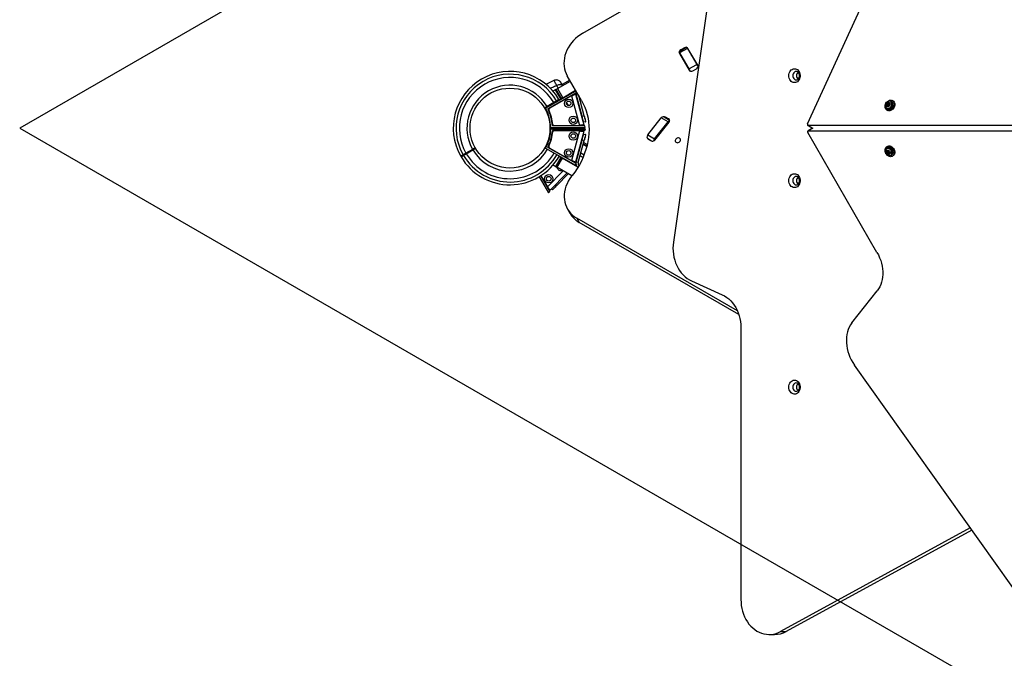
# Model space of a CAD drawing. Units: millimetres. Extents: x 2858 to 18455, y 12909 to 23998.
# Drawn here: x 4496 to 5902, y 18165 to 19077 of the extents above; entities that cross this region are included whole.
import ezdxf

# ---------------------------------------------------------------- set-up
doc = ezdxf.new("R2010")
doc.units = ezdxf.units.MM
doc.header["$LTSCALE"] = 100
doc.layers.add('OTWORY_MONTAŻOWE', color=1, linetype='Continuous')
doc.layers.add('WYLEWKI_BETONOWE', color=52, linetype='Continuous')

msp = doc.modelspace()

# ---------------------------------------------------------------- linework, layer by layer
at = {"color": 7, "linetype": 'Continuous', "lineweight": 25}
for p, q in [((5620.9, 18928.2), (6101.6, 19976.8)), ((5525.6, 19433.4), (5429.4, 18759.3)), ((5300.3, 19057.8), (5487.4, 19165.8)), ((5448.6, 19037.7), (5437.4, 19031.2)), ((5449.5, 19036.1), (5438.2, 19029.6)), ((5445.1, 19036.8), (5439.9, 19033.8)), ((5449.5, 19036.1), (5462.8, 19013.1)), ((5464.1, 19011.9), (5450.2, 19035.9)), ((5438.1, 19028.9), (5452, 19004.9)), ((5438.2, 19029.6), (5451.6, 19006.6)), ((5444.2, 19018.4), (5444.6, 19018.6)), ((5451.6, 19006.6), (5462.8, 19013.1)), ((5457.1, 19004), (5462.3, 19007)), ((5298.1, 18961.7), (5277.8, 18996.8)), ((5258.9, 18990.1), (5247.3, 18984.6)), ((5269.7, 18964.6), (5262.2, 18977.5)), ((5263, 18982.9), (5262.7, 18983.4)), ((5263.9, 18978.5), (5282.3, 18989.1)), ((5263.9, 18978.5), (5271.4, 18965.6)), ((5281.3, 18990.7), (5270.5, 18984.5)), ((5222.1, 18973), (5222, 18973)), ((5227.2, 18970), (5227.3, 18970)), ((5246.9, 18950.4), (5289.7, 18974.9)), ((5290.4, 18972.4), (5250.2, 18949.5)), ((5284.1, 18968.3), (5252.2, 18950.1)), ((5268.7, 18964), (5261.2, 18977)), ((5271.4, 18965.6), (5289.8, 18976.1)), ((5284.1, 18968.3), (5295.5, 18926)), ((5286.9, 18969.9), (5286.8, 18970.3)), ((5289.6, 18970.6), (5289.7, 18970.6)), ((5289.7, 18974.9), (5290.4, 18972.4)), ((5289.7, 18970.6), (5301.5, 18926.8)), ((5299, 18939.1), (5290.5, 18970.6)), ((5301.9, 18939.8), (5294.2, 18968.5)), ((5245.9, 18950.8), (5245.6, 18951.2)), ((5258.5, 18958.6), (5249.1, 18953.2)), ((5249.3, 18952.8), (5249.6, 18952.3)), ((5249.6, 18952.3), (5259, 18957.8)), ((5249.6, 18952.3), (5249.7, 18952.1)), ((5260.2, 18959.1), (5250.2, 18953.3)), ((5266.5, 18962.1), (5266.2, 18962.6)), ((5266.7, 18961.8), (5266.5, 18962.1)), ((5293, 18958.5), (5293.6, 18958.9)), ((5296.3, 18960.5), (5298.2, 18961.5)), ((5734.7, 18954.9), (5734.2, 18955.3)), ((5735, 18956.2), (5734.4, 18956.5)), ((5734.5, 18949.8), (5734.4, 18949.9)), ((5734.5, 18949.8), (5734.7, 18949.7)), ((5734.8, 18957.1), (5735.4, 18956.8)), ((5735.6, 18954.4), (5735, 18954.7)), ((5735.5, 18955.5), (5736.1, 18955.2)), ((5736.4, 18957.5), (5735.8, 18957.8)), ((5736.7, 18956.1), (5736.1, 18956.5)), ((5736.4, 18957.6), (5736.4, 18957.5)), ((5736.7, 18957.2), (5737.2, 18956.9)), ((5736.9, 18954.8), (5736.8, 18954.8)), ((5740.7, 18960.1), (5740.5, 18960.2)), ((5742.8, 18961), (5741.9, 18961.5)), ((5299, 18939.1), (5301.9, 18939.8)), ((5392.9, 18912.3), (5412.1, 18936.8)), ((5421.8, 18931.1), (5412.1, 18936.8)), ((5424, 18933.2), (5416, 18937.8)), ((5422.6, 18935.3), (5418.1, 18937.9)), ((5734.1, 18947.9), (5734.9, 18947.4)), ((5254.2, 18922.9), (5303.6, 18923.1)), ((5254.2, 18921.2), (5303.6, 18921)), ((5302.9, 18925.6), (5256.7, 18925.4)), ((5257.5, 18922.9), (5257.5, 18921.2)), ((5258.7, 18925.8), (5295.5, 18926)), ((5277.1, 18921.1), (5277.1, 18923)), ((5298.6, 18926), (5301.5, 18926.8)), ((5298.7, 18925.6), (5298.6, 18926)), ((5304.2, 18931.1), (5301.3, 18930.4)), ((5303.6, 18923.1), (5302.9, 18925.6)), ((5402.6, 18906.7), (5421.8, 18931.1)), ((5403.1, 18905.1), (5423.2, 18930.6)), ((5621.3, 18925.9), (5628.2, 18922)), ((5628.2, 18922), (5621.6, 18918.2)), ((6071.5, 18925.8), (5621.9, 18925.8)), ((5302.9, 18918.5), (5256.7, 18918.7)), ((5295.5, 18918.1), (5258.7, 18918.3)), ((5295.5, 18918.1), (5284.1, 18875.8)), ((5288.8, 18908.6), (5288.9, 18908.9)), ((5288.9, 18908.9), (5289, 18908.8)), ((5301.5, 18917.3), (5289.7, 18873.5)), ((5301.2, 18917.4), (5298.4, 18918.1)), ((5298.6, 18918.1), (5298.7, 18918.5)), ((5301.3, 18917.4), (5301.5, 18917.3)), ((5301.3, 18913.7), (5304.2, 18913)), ((5303.6, 18921), (5302.9, 18918.5)), ((5392.9, 18912.3), (5402.6, 18906.7)), ((5720, 18744.6), (5621.3, 18915.7)), ((5622.2, 18918.3), (6071.1, 18918.3)), ((5246.4, 18893.9), (5246.9, 18893.7)), ((5246.9, 18893.7), (5289.7, 18869.2)), ((5290.4, 18871.7), (5250.2, 18894.6)), ((5252.2, 18894), (5284.1, 18875.8)), ((5290.5, 18873.5), (5299, 18905)), ((5293.4, 18872.8), (5301.9, 18904.3)), ((5297, 18900.7), (5297.7, 18900.3)), ((5298, 18901.3), (5297.3, 18901.7)), ((5298.5, 18903.3), (5297.8, 18903.7)), ((5301.9, 18904.3), (5299, 18905)), ((5300.4, 18898.8), (5305.8, 18895.7)), ((5306, 18896.7), (5300.7, 18899.8)), ((5306.5, 18898.7), (5301.2, 18901.8)), ((5393.2, 18906.4), (5397.7, 18903.8)), ((5734.9, 18896), (5734.1, 18895.5)), ((5734.7, 18893.8), (5734.5, 18893.6)), ((5125.7, 18882), (5126.2, 18881.1)), ((5142.6, 18891.8), (5133.2, 18886.3)), ((5133.7, 18885.5), (5143.1, 18890.9)), ((5143.1, 18890.9), (5142.6, 18891.8)), ((5268.7, 18880.1), (5261.2, 18867.1)), ((5262.2, 18866.6), (5269.7, 18879.6)), ((5270.6, 18879.1), (5263.1, 18866.1)), ((5293, 18866.1), (5270.6, 18879.1)), ((5293.8, 18888.7), (5294.5, 18888.3)), ((5297.2, 18886.8), (5301.9, 18884)), ((5734.7, 18888.4), (5734.1, 18888)), ((5735, 18887.1), (5734.4, 18886.8)), ((5734.9, 18888.6), (5735.4, 18889)), ((5735.6, 18886.6), (5735, 18886.2)), ((5736.1, 18888.3), (5735.5, 18887.9)), ((5736.1, 18887), (5736.7, 18887.3)), ((5736.7, 18888.7), (5736.9, 18888.8)), ((5737.4, 18886.7), (5736.8, 18886.3)), ((5740.5, 18883.2), (5740.7, 18883.4)), ((5741.9, 18881.9), (5742.8, 18882.4)), ((5284.3, 18853.8), (5263.1, 18866.1)), ((5286.8, 18874.3), (5289.7, 18873.5)), ((5286.8, 18873.8), (5286.9, 18874.2)), ((5289.7, 18869.2), (5290.4, 18871.7)), ((5293.4, 18872.8), (5290.5, 18873.5)), ((5237.8, 18852.6), (5251.2, 18829.8)), ((5253.1, 18831.6), (5239.9, 18853.9)), ((5240.2, 18854.1), (5249.6, 18838.3)), ((5277.4, 18857.8), (5253.4, 18833.5)), ((5263, 18840.3), (5279.2, 18856.8)), ((5284.8, 18854.4), (5283.9, 18853.3)), ((5261.5, 18841.7), (5263, 18840.3)), ((5250.9, 18835.2), (5251.3, 18835.5)), ((5251.2, 18835.6), (5253.4, 18833.5)), ((5251.2, 18829.8), (5253.1, 18831.6)), ((5256.6, 18833.9), (5255.2, 18835.4)), ((5278.1, 18806.7), (5281.7, 18800.4)), ((5520.7, 18661.1), (5291.4, 18793.5)), ((5291.4, 18793.5), (5295, 18787.3)), ((5522.8, 18655.8), (5295, 18787.3)), ((5455.4, 18703.7), (5499.1, 18684)), ((5684.3, 18643.7), (5720.5, 18689.7)), ((5525.7, 18637), (5525.7, 18248.7)), ((6355.8, 17643), (5688, 18583.6)), ((5853.2, 18350.9), (5582.5, 18203)), ((5855.3, 18347.9), (5590.2, 18203)), ((5566.2, 18198.7), (5573.8, 18198.7)), ((5582.5, 18203), (5590.2, 18203))]:
    msp.add_line(p, q, dxfattribs=at)
at = {"color": 8, "linetype": 'Continuous', "lineweight": 25}
for p, q in [((5439.9, 19033.8), (5440.4, 19032.9)), ((5445.6, 19035.9), (5445.1, 19036.8)), ((5282.4, 18967.3), (5282.3, 18967.8)), ((5292.6, 18971.1), (5290.5, 18970.6)), ((5250, 18953.7), (5250.2, 18953.3)), ((5259, 18957.8), (5258.7, 18958.2)), ((5259.2, 18957.5), (5259, 18957.8)), ((5260.2, 18959.1), (5259.9, 18959.5)), ((5262.8, 18960.5), (5263, 18960.1)), ((5263, 18960.1), (5263.2, 18959.8)), ((5263.8, 18961.7), (5264.1, 18961.3)), ((5735.7, 18953.8), (5735.2, 18954.1)), ((5736.9, 18954.8), (5736.9, 18954.8)), ((5737.7, 18957.1), (5737.3, 18957.3)), ((5418.1, 18937.9), (5419.2, 18936)), ((5423.7, 18933.4), (5422.6, 18935.3)), ((5268.4, 18921.2), (5268.4, 18922.9)), ((5273.1, 18923), (5273.1, 18921.2)), ((5293.6, 18925.6), (5293.5, 18926)), ((5621.9, 18925.8), (5628.4, 18922)), ((5628.6, 18922.1), (5622.2, 18918.3)), ((5293.5, 18918.1), (5293.6, 18918.5)), ((5398.3, 18903.5), (5392.7, 18906.8)), ((5129.7, 18883.1), (5129.2, 18884)), ((5133.2, 18886.3), (5133.7, 18885.5)), ((5292.7, 18884.7), (5293.4, 18884.3)), ((5296.1, 18882.8), (5300.4, 18880.3)), ((5735.6, 18889.6), (5735.1, 18889.3)), ((5736.5, 18885.9), (5736, 18885.6)), ((5736.9, 18888.8), (5736.8, 18888.8)), ((5737.7, 18886.5), (5737.3, 18886.3)), ((5282.3, 18876.4), (5282.4, 18876.8)), ((5286.9, 18874.3), (5290.3, 18872.3)), ((5293.5, 18870.4), (5295, 18869.6)), ((5272, 18860.9), (5249.6, 18838.3)), ((5248.3, 18839.7), (5248.6, 18840))]:
    msp.add_line(p, q, dxfattribs=at)
at = {"color": 7, "linetype": 'Continuous', "lineweight": 25, "flags": 128}
for points in [[(5300.3, 19057.8), (5296.6, 19055.5), (5293.1, 19052.9), (5289.8, 19050.1), (5286.8, 19047.1), (5284, 19043.9), (5281.5, 19040.5), (5279.3, 19037), (5277.4, 19033.3), (5275.8, 19029.6), (5274.6, 19025.8), (5273.7, 19022), (5273.2, 19018.1), (5273.1, 19014.4), (5273.3, 19010.6), (5273.9, 19007), (5274.9, 19003.4), (5276.2, 19000), (5277.8, 18996.8)], [(5448.6, 19037.7), (5448.6, 19037.7), (5448.7, 19037.6), (5448.8, 19037.4), (5449, 19037.1), (5449.2, 19036.7), (5449.5, 19036.1)], [(5438.2, 19029.6), (5437.9, 19030.2), (5437.7, 19030.6), (5437.5, 19030.9), (5437.4, 19031.1), (5437.4, 19031.2), (5437.4, 19031.2)], [(5453.6, 19003.1), (5453.4, 19003.3), (5453.1, 19004), (5452.7, 19004.7), (5452.3, 19005.3), (5451.9, 19006), (5451.6, 19006.6)], [(5462.8, 19013.1), (5463.2, 19012.5), (5463.5, 19011.8), (5463.9, 19011.2), (5464.3, 19010.5), (5464.7, 19009.8), (5464.8, 19009.6)], [(5594.3, 18997.1), (5594.4, 18998.9), (5594.9, 19000.8), (5595.6, 19002.5), (5596.5, 19004), (5597.7, 19005.2), (5599, 19006.1), (5600.5, 19006.8), (5602, 19007), (5603.5, 19007), (5605, 19006.5), (5606.4, 19005.7), (5607.7, 19004.6), (5608.7, 19003.2), (5609.6, 19001.6), (5610.1, 18999.9), (5610.4, 18998), (5610.4, 18996.1), (5610.1, 18994.2), (5609.6, 18992.5), (5608.7, 18990.9), (5607.7, 18989.5), (5606.4, 18988.4), (5605, 18987.6), (5603.5, 18987.2), (5602, 18987.1), (5600.5, 18987.3), (5599, 18988), (5597.7, 18988.9), (5596.5, 18990.2), (5595.6, 18991.6), (5594.9, 18993.3), (5594.4, 18995.2), (5594.3, 18997.1)], [(5599.9, 18997.1), (5600, 18995.6), (5600.5, 18994.2), (5601.2, 18992.9), (5602.1, 18992), (5603.2, 18991.3), (5604.4, 18991.1), (5605.6, 18991.2), (5606.8, 18991.6), (5607.8, 18992.4), (5608.6, 18993.5), (5609.2, 18994.8), (5609.5, 18996.3), (5609.5, 18997.8), (5609.2, 18999.3), (5608.6, 19000.6), (5607.8, 19001.7), (5606.8, 19002.5), (5605.6, 19002.9), (5604.4, 19003), (5603.2, 19002.8), (5602.1, 19002.1), (5601.2, 19001.2), (5600.5, 18999.9), (5600, 18998.5), (5599.9, 18997.1)], [(5262.2, 18977.5), (5262.2, 18977.5), (5262.1, 18977.5), (5262.1, 18977.5), (5262, 18977.4), (5261.8, 18977.3), (5261.6, 18977.2), (5261.4, 18977.1), (5261.2, 18977)], [(5262.2, 18977.5), (5262.2, 18977.6), (5262.3, 18977.6), (5262.5, 18977.7), (5262.7, 18977.8), (5263, 18978), (5263.3, 18978.2), (5263.6, 18978.3), (5263.9, 18978.5)], [(5261.2, 18977), (5261, 18976.8), (5260.7, 18976.7), (5260.2, 18976.4), (5259.7, 18976.1), (5259.1, 18975.7), (5258.4, 18975.3), (5257.5, 18974.8)], [(5268.7, 18964), (5268.5, 18963.9), (5268.2, 18963.7), (5267.7, 18963.4), (5267.2, 18963.1), (5266.6, 18962.7), (5265.9, 18962.3), (5265, 18961.8), (5264.1, 18961.3)], [(5269.7, 18964.6), (5269.7, 18964.5), (5269.6, 18964.5), (5269.6, 18964.5), (5269.5, 18964.4), (5269.3, 18964.3), (5269.1, 18964.2), (5268.9, 18964.1), (5268.7, 18964)], [(5271.4, 18965.6), (5271.1, 18965.4), (5270.8, 18965.2), (5270.5, 18965), (5270.2, 18964.8), (5270, 18964.7), (5269.8, 18964.6), (5269.7, 18964.6), (5269.7, 18964.6)], [(5289.5, 18970.6), (5288.1, 18970.2), (5286.7, 18969.8)], [(5290.3, 18972.3), (5290.3, 18971.7), (5290.5, 18970.6)], [(5249.1, 18953.2), (5245.5, 18951.2), (5245.2, 18951)], [(5245.7, 18950.1), (5246, 18950.3), (5249.6, 18952.3)], [(5250.2, 18953.3), (5249.4, 18952.8), (5248.6, 18952.3), (5247.8, 18951.9), (5247.2, 18951.5), (5246.6, 18951.2), (5246.2, 18951), (5246, 18950.9), (5245.9, 18950.8)], [(5246.4, 18950.2), (5246.6, 18950.3), (5246.9, 18950.4)], [(5264.1, 18961.3), (5263.8, 18961.1), (5263.4, 18960.9), (5263, 18960.7), (5262.5, 18960.4), (5262, 18960.1), (5261.4, 18959.8), (5260.8, 18959.4), (5260.2, 18959.1)], [(5298.1, 18961.7), (5300.6, 18956.9), (5302.8, 18952), (5304.7, 18946.9), (5306.3, 18941.8), (5307.5, 18936.4), (5308.3, 18931), (5308.8, 18925.5), (5309, 18920), (5308.8, 18914.4), (5308.3, 18908.7), (5307.4, 18903), (5306.2, 18897.4), (5304.6, 18891.7), (5302.7, 18886.2), (5300.5, 18880.6), (5298, 18875.1), (5295.1, 18869.8), (5292, 18864.5), (5288.5, 18859.4), (5284.8, 18854.4)], [(5733.8, 18948.1), (5732.8, 18949), (5732.1, 18950.2), (5731.6, 18951.5), (5731.5, 18953.1), (5731.7, 18954.7), (5732.1, 18956.3), (5732.8, 18957.8), (5733.8, 18959.2), (5735, 18960.3), (5736.3, 18961.3), (5737.7, 18961.9), (5739.1, 18962.1), (5740.5, 18962.1), (5741.7, 18961.6), (5742.8, 18960.9), (5743.6, 18959.9), (5744.2, 18958.6), (5744.5, 18957.2), (5744.5, 18955.6), (5744.2, 18954), (5743.6, 18952.4), (5742.7, 18950.9), (5741.7, 18949.7), (5740.4, 18948.6), (5739.1, 18947.8), (5737.6, 18947.4), (5736.3, 18947.3), (5734.9, 18947.5), (5733.8, 18948.1)], [(5740.1, 18953.1), (5740.8, 18954.4), (5741.1, 18955.7), (5741.2, 18957), (5740.9, 18958.2), (5740.4, 18959.3), (5739.6, 18960), (5738.6, 18960.5), (5737.5, 18960.6), (5736.4, 18960.4), (5735.2, 18959.8), (5734.2, 18958.9), (5733.3, 18957.8), (5732.7, 18956.6), (5732.3, 18955.2), (5732.2, 18953.9), (5732.5, 18952.7), (5733, 18951.7), (5733.8, 18950.9), (5734.8, 18950.5), (5735.9, 18950.4), (5737.1, 18950.6), (5738.2, 18951.2), (5739.3, 18952), (5740.1, 18953.1)], [(5738.1, 18954.4), (5737.4, 18953.6), (5736.5, 18953), (5735.5, 18952.7), (5734.6, 18952.8), (5733.9, 18953.2), (5733.3, 18953.9), (5733.1, 18954.8), (5733.1, 18955.9), (5733.5, 18956.9), (5734.1, 18957.9), (5734.9, 18958.6), (5735.8, 18959.1), (5736.7, 18959.2), (5737.6, 18958.9), (5738.2, 18958.4), (5738.6, 18957.5), (5738.8, 18956.5), (5738.6, 18955.5), (5738.1, 18954.4)], [(5734.2, 18957.1), (5733.8, 18956.2), (5733.7, 18955.3), (5733.9, 18954.5), (5734.4, 18953.9), (5735.1, 18953.6), (5736, 18953.7), (5736.7, 18954.2), (5737.4, 18954.9), (5737.8, 18955.8), (5737.9, 18956.7), (5737.7, 18957.5), (5737.2, 18958.1), (5736.4, 18958.4), (5735.6, 18958.3), (5734.8, 18957.8), (5734.2, 18957.1)], [(5734.2, 18957.1), (5733.8, 18956.2), (5733.7, 18955.3), (5733.9, 18954.4), (5734.5, 18953.9), (5734.6, 18953.8)], [(5734.4, 18954.7), (5734.2, 18954.6), (5734.1, 18954.6), (5734, 18954.7), (5734, 18954.8), (5733.9, 18954.9), (5734, 18955.1), (5734.1, 18955.2), (5734.2, 18955.3)], [(5734.4, 18956.5), (5734.3, 18956.6), (5734.2, 18956.7), (5734.3, 18956.9), (5734.3, 18957), (5734.4, 18957.1), (5734.5, 18957.2), (5734.7, 18957.2), (5734.8, 18957.2)], [(5734.2, 18955.3), (5734.3, 18955.4), (5734.4, 18955.5), (5734.5, 18955.7), (5734.6, 18955.9), (5734.6, 18956.1), (5734.6, 18956.3), (5734.5, 18956.4), (5734.4, 18956.5)], [(5734.7, 18954.9), (5734.6, 18954.8), (5734.6, 18954.8)], [(5735, 18956.2), (5735.1, 18956.1), (5735.2, 18956), (5735.2, 18955.8), (5735.2, 18955.6), (5735.1, 18955.4), (5735, 18955.2), (5734.9, 18955.1), (5734.7, 18954.9)], [(5734.8, 18957.2), (5734.9, 18957.1), (5735.1, 18957.1), (5735.2, 18957.1), (5735.4, 18957.2), (5735.6, 18957.3), (5735.7, 18957.5), (5735.8, 18957.7), (5735.8, 18957.8)], [(5735.3, 18956.9), (5735.3, 18956.9), (5735.1, 18956.9), (5735, 18956.8), (5734.9, 18956.7), (5734.8, 18956.5), (5734.8, 18956.4), (5734.9, 18956.3), (5735, 18956.2)], [(5742.8, 18961), (5743.6, 18960.4), (5744.5, 18959.4), (5745, 18958.1), (5745.3, 18956.7), (5745.3, 18955.1), (5745, 18953.5), (5744.4, 18951.9), (5743.6, 18950.5), (5742.5, 18949.2), (5741.2, 18948.1), (5739.9, 18947.4), (5738.5, 18946.9), (5737.1, 18946.8), (5735.8, 18947.1), (5734.9, 18947.4)], [(5735.8, 18954.1), (5735.8, 18954), (5735.7, 18953.9), (5735.6, 18953.8), (5735.5, 18953.7), (5735.3, 18953.8), (5735.3, 18953.8), (5735.2, 18954), (5735.2, 18954.1)], [(5736.4, 18957.5), (5736.4, 18957.3), (5736.3, 18957.1), (5736.1, 18957), (5736, 18956.8), (5735.8, 18956.8), (5735.7, 18956.7), (5735.5, 18956.8), (5735.4, 18956.8)], [(5735.5, 18956.2), (5735.6, 18956.4), (5735.8, 18956.5), (5736, 18956.5), (5736.1, 18956.4), (5736.2, 18956.3), (5736.3, 18956.1), (5736.3, 18955.9), (5736.2, 18955.7), (5736, 18955.6), (5735.9, 18955.5), (5735.7, 18955.5), (5735.5, 18955.5), (5735.4, 18955.7), (5735.4, 18955.8), (5735.4, 18956), (5735.5, 18956.2)], [(5735.8, 18957.8), (5735.9, 18958), (5735.9, 18958.1), (5736.1, 18958.2), (5736.2, 18958.2), (5736.3, 18958.2), (5736.4, 18958.1), (5736.4, 18958), (5736.4, 18957.9)], [(5736.9, 18954.8), (5736.7, 18954.9), (5736.6, 18954.9), (5736.4, 18954.9), (5736.2, 18954.8), (5736.1, 18954.7), (5736, 18954.5), (5735.9, 18954.3), (5735.8, 18954.1)], [(5736.1, 18955.2), (5736.3, 18955.1), (5736.4, 18955.2), (5736.6, 18955.3), (5736.8, 18955.4), (5736.8, 18955.6), (5736.9, 18955.8), (5736.8, 18956), (5736.7, 18956.1), (5736.7, 18956.1)], [(5737.3, 18955.4), (5737.4, 18955.4), (5737.4, 18955.2), (5737.4, 18955.1), (5737.3, 18955), (5737.2, 18954.8), (5737.1, 18954.8), (5737, 18954.8), (5736.9, 18954.8)], [(5737.5, 18956.7), (5737.3, 18956.6), (5737.2, 18956.4), (5737.1, 18956.2), (5737, 18956.1), (5737, 18955.9), (5737.1, 18955.7), (5737.2, 18955.5), (5737.3, 18955.4)], [(5737.3, 18957.3), (5737.4, 18957.4), (5737.5, 18957.4), (5737.6, 18957.3), (5737.7, 18957.2), (5737.7, 18957.1), (5737.7, 18956.9), (5737.6, 18956.8), (5737.5, 18956.7)], [(5301.3, 18930.4), (5301.2, 18930.5), (5301.1, 18931), (5300.9, 18931.8), (5300.6, 18932.9), (5300.3, 18934.2), (5299.8, 18935.7), (5299.4, 18937.4), (5299, 18939.1)], [(5301.9, 18939.8), (5302.3, 18938.1), (5302.7, 18936.5), (5303.2, 18935), (5303.5, 18933.7), (5303.8, 18932.6), (5304, 18931.8), (5304.1, 18931.3), (5304.2, 18931.1)], [(5253.8, 18922.9), (5254, 18922.9), (5254.2, 18922.9)], [(5253.8, 18921.3), (5254, 18921.3), (5254.2, 18921.2)], [(5298.6, 18926), (5299.8, 18926.4), (5301.2, 18926.7)], [(5620.9, 18928.2), (5620.7, 18927.8), (5620.6, 18927.3), (5620.7, 18926.9), (5620.8, 18926.5), (5621, 18926.2), (5621.2, 18926), (5621.6, 18925.8), (5621.9, 18925.8)], [(5299, 18905), (5299.4, 18906.7), (5299.8, 18908.4), (5300.3, 18909.9), (5300.6, 18911.2), (5300.9, 18912.3), (5301.1, 18913.1), (5301.2, 18913.6), (5301.3, 18913.7)], [(5304.2, 18913), (5304.1, 18912.8), (5304, 18912.3), (5303.8, 18911.5), (5303.5, 18910.4), (5303.2, 18909.1), (5302.7, 18907.6), (5302.3, 18906), (5301.9, 18904.3)], [(5432.7, 18906.5), (5432.2, 18905.5), (5431.9, 18904.5), (5432, 18903.5), (5432.4, 18902.6), (5433.1, 18901.9), (5434.1, 18901.4), (5435.2, 18901.3), (5436.3, 18901.4), (5437.4, 18901.9), (5438.3, 18902.6), (5439.1, 18903.5), (5439.5, 18904.5), (5439.6, 18905.6), (5439.3, 18906.5), (5438.7, 18907.4), (5437.9, 18907.9), (5436.9, 18908.2), (5435.7, 18908.2), (5434.6, 18907.9), (5433.6, 18907.3), (5432.7, 18906.5)], [(5622.2, 18918.3), (5621.8, 18918.3), (5621.5, 18918.1), (5621.2, 18917.8), (5621, 18917.5), (5621, 18917.1), (5621, 18916.6), (5621.1, 18916.1), (5621.3, 18915.7)], [(5146.5, 18894), (5146.2, 18893.8), (5142.6, 18891.8)], [(5143.1, 18890.9), (5146.7, 18892.9), (5147, 18893.1)], [(5736.4, 18882.2), (5735.1, 18883.1), (5733.9, 18884.2), (5732.9, 18885.6), (5732.1, 18887.1), (5731.7, 18888.7), (5731.5, 18890.3), (5731.6, 18891.8), (5732.1, 18893.2), (5732.8, 18894.4), (5733.7, 18895.3), (5734.9, 18895.9), (5736.2, 18896.2), (5737.6, 18896.1), (5739, 18895.7), (5740.3, 18894.9), (5741.6, 18893.9), (5742.7, 18892.6), (5743.6, 18891.1), (5744.2, 18889.6), (5744.5, 18888), (5744.5, 18886.4), (5744.2, 18884.9), (5743.7, 18883.6), (5742.8, 18882.6), (5741.8, 18881.8), (5740.5, 18881.4), (5739.2, 18881.3), (5737.8, 18881.6), (5736.4, 18882.2)], [(5741.1, 18885.6), (5741.2, 18886.8), (5741, 18888.2), (5740.6, 18889.5), (5739.9, 18890.7), (5738.9, 18891.7), (5737.8, 18892.5), (5736.7, 18893), (5735.5, 18893.1), (5734.4, 18892.9), (5733.5, 18892.3), (5732.8, 18891.5), (5732.4, 18890.4), (5732.2, 18889.1), (5732.4, 18887.8), (5732.8, 18886.5), (5733.5, 18885.2), (5734.5, 18884.2), (5735.6, 18883.4), (5736.7, 18883), (5737.9, 18882.9), (5739, 18883.1), (5739.9, 18883.6), (5740.6, 18884.5), (5741.1, 18885.6)], [(5742.6, 18885.9), (5742.7, 18887.3), (5742.6, 18888.7), (5742.1, 18890.1), (5741.4, 18891.4), (5740.4, 18892.5), (5739.3, 18893.4), (5738.1, 18894), (5736.8, 18894.3), (5735.6, 18894.1), (5734.7, 18893.8)], [(5734.9, 18896), (5735.7, 18896.4), (5737, 18896.6), (5738.4, 18896.6), (5739.8, 18896.1), (5741.2, 18895.4), (5742.4, 18894.3), (5743.5, 18893.1), (5744.4, 18891.6), (5745, 18890), (5745.3, 18888.4), (5745.3, 18886.9), (5745.1, 18885.4), (5744.5, 18884.1), (5743.7, 18883.1), (5742.8, 18882.4)], [(5268.7, 18880.1), (5268.5, 18880.3), (5268.2, 18880.4), (5267.7, 18880.7), (5267.2, 18881), (5266.6, 18881.4), (5266.2, 18881.6)], [(5268.7, 18880.1), (5268.9, 18880), (5269.1, 18879.9), (5269.3, 18879.8), (5269.5, 18879.7), (5269.6, 18879.6), (5269.6, 18879.6), (5269.7, 18879.6), (5269.7, 18879.6)], [(5269.7, 18879.6), (5269.7, 18879.5), (5269.8, 18879.5), (5269.8, 18879.5), (5269.9, 18879.4), (5270.1, 18879.3), (5270.2, 18879.3), (5270.4, 18879.2), (5270.6, 18879.1)], [(5738.7, 18886), (5738.3, 18885.2), (5737.6, 18884.6), (5736.8, 18884.3), (5735.9, 18884.4), (5735, 18884.8), (5734.1, 18885.5), (5733.5, 18886.4), (5733.1, 18887.5), (5733.1, 18888.5), (5733.3, 18889.5), (5733.8, 18890.2), (5734.6, 18890.7), (5735.5, 18890.8), (5736.4, 18890.5), (5737.3, 18889.9), (5738, 18889.1), (5738.5, 18888.1), (5738.8, 18887), (5738.7, 18886)], [(5733.8, 18888.6), (5733.7, 18887.7), (5734, 18886.7), (5734.5, 18885.9), (5735.3, 18885.3), (5736.1, 18885.1), (5736.9, 18885.2), (5737.5, 18885.6), (5737.8, 18886.3), (5737.9, 18887.2), (5737.6, 18888.2), (5737.1, 18889), (5736.3, 18889.6), (5735.5, 18889.8), (5734.7, 18889.7), (5734.1, 18889.3), (5733.8, 18888.6)], [(5733.8, 18888.6), (5733.7, 18887.7), (5734, 18886.8), (5734.5, 18885.9), (5735.3, 18885.3), (5736.1, 18885.1), (5736.9, 18885.2), (5737.1, 18885.3)], [(5734.6, 18889.7), (5734.1, 18889.3), (5733.8, 18888.6)], [(5734.1, 18888), (5734, 18888.1), (5733.9, 18888.2), (5733.9, 18888.4), (5733.9, 18888.5), (5734, 18888.6), (5734.1, 18888.7), (5734.2, 18888.7), (5734.3, 18888.7)], [(5734.3, 18888.7), (5734.5, 18888.6), (5734.6, 18888.6), (5734.8, 18888.6), (5734.9, 18888.7), (5735, 18888.8), (5735.1, 18889), (5735.1, 18889.1), (5735.1, 18889.3)], [(5734.9, 18886.2), (5734.8, 18886.1), (5734.7, 18886.1), (5734.5, 18886.2), (5734.4, 18886.3), (5734.4, 18886.4), (5734.3, 18886.5), (5734.4, 18886.7), (5734.4, 18886.8)], [(5734.5, 18888.6), (5734.6, 18888.4), (5734.7, 18888.4)], [(5736, 18885.6), (5735.9, 18885.8), (5735.8, 18885.9), (5735.7, 18886.1), (5735.5, 18886.2), (5735.3, 18886.3), (5735.2, 18886.3), (5735, 18886.3), (5734.9, 18886.2)], [(5735.1, 18889.3), (5735.1, 18889.5), (5735.1, 18889.6), (5735.2, 18889.7), (5735.3, 18889.7), (5735.4, 18889.7), (5735.5, 18889.6), (5735.6, 18889.5), (5735.7, 18889.4)], [(5735.4, 18887.7), (5735.5, 18887.9), (5735.6, 18888), (5735.8, 18888), (5735.9, 18887.9), (5736.1, 18887.8), (5736.2, 18887.6), (5736.3, 18887.4), (5736.3, 18887.2), (5736.2, 18887.1), (5736.1, 18887), (5735.9, 18886.9), (5735.7, 18887), (5735.5, 18887.1), (5735.4, 18887.3), (5735.4, 18887.5), (5735.4, 18887.7)], [(5735.6, 18886.6), (5735.6, 18886.6), (5735.8, 18886.6), (5735.9, 18886.6), (5736.1, 18886.5), (5736.2, 18886.4), (5736.4, 18886.3), (5736.5, 18886.1), (5736.5, 18885.9)], [(5735.7, 18889.4), (5735.7, 18889.2), (5735.8, 18889), (5736, 18888.8), (5736.1, 18888.7), (5736.3, 18888.7), (5736.5, 18888.6), (5736.6, 18888.7), (5736.8, 18888.8)], [(5736.6, 18885.6), (5736.6, 18885.5), (5736.5, 18885.3), (5736.5, 18885.3), (5736.3, 18885.2), (5736.2, 18885.2), (5736.1, 18885.3), (5736, 18885.4), (5736, 18885.6)], [(5736.7, 18887.3), (5736.8, 18887.4), (5736.8, 18887.6), (5736.9, 18887.8), (5736.8, 18888), (5736.7, 18888.1), (5736.5, 18888.3), (5736.3, 18888.3), (5736.2, 18888.3), (5736.1, 18888.3)], [(5737.3, 18886.3), (5737.2, 18886.4), (5737, 18886.4), (5736.8, 18886.3), (5736.7, 18886.3), (5736.6, 18886.1), (5736.5, 18886), (5736.5, 18885.8), (5736.6, 18885.6)], [(5736.8, 18888.8), (5736.9, 18888.8), (5737, 18888.8), (5737.1, 18888.8), (5737.2, 18888.7), (5737.3, 18888.5), (5737.3, 18888.4), (5737.3, 18888.3), (5737.2, 18888.2)], [(5737.5, 18886.9), (5737.6, 18886.8), (5737.7, 18886.7), (5737.7, 18886.6), (5737.7, 18886.4), (5737.7, 18886.3), (5737.6, 18886.2), (5737.5, 18886.2), (5737.3, 18886.3)], [(5261.2, 18867.1), (5261, 18867.3), (5260.7, 18867.5), (5260.2, 18867.7), (5259.7, 18868), (5259.1, 18868.4), (5258.4, 18868.8), (5257.5, 18869.3)], [(5261.2, 18867.1), (5261.4, 18867), (5261.6, 18866.9), (5261.8, 18866.8), (5262, 18866.7), (5262.1, 18866.6), (5262.1, 18866.6), (5262.2, 18866.6), (5262.2, 18866.6)], [(5263.1, 18866.1), (5262.9, 18866.2), (5262.7, 18866.3), (5262.6, 18866.4), (5262.4, 18866.4), (5262.3, 18866.5), (5262.3, 18866.5), (5262.2, 18866.6), (5262.2, 18866.6)], [(5286.9, 18874.2), (5288.1, 18873.9), (5289.5, 18873.5)], [(5290.5, 18873.5), (5290.3, 18872.4), (5290.3, 18871.8)], [(5283.9, 18853.3), (5281.5, 18849.9), (5279.3, 18846.4), (5277.5, 18842.7), (5275.9, 18839), (5274.8, 18835.2), (5274, 18831.3), (5273.5, 18827.5), (5273.4, 18823.7), (5273.7, 18820), (5274.3, 18816.4), (5275.3, 18812.8), (5276.7, 18809.5), (5278.4, 18806.2), (5280.4, 18803.2), (5282.7, 18800.4), (5285.4, 18797.9), (5288.3, 18795.6), (5291.4, 18793.5)], [(5594.3, 18847.1), (5594.4, 18848.9), (5594.9, 18850.8), (5595.6, 18852.5), (5596.5, 18854), (5597.7, 18855.2), (5599, 18856.1), (5600.5, 18856.8), (5602, 18857), (5603.5, 18857), (5605, 18856.5), (5606.4, 18855.7), (5607.7, 18854.6), (5608.7, 18853.2), (5609.6, 18851.6), (5610.1, 18849.9), (5610.4, 18848), (5610.4, 18846.1), (5610.1, 18844.2), (5609.6, 18842.5), (5608.7, 18840.9), (5607.7, 18839.5), (5606.4, 18838.4), (5605, 18837.6), (5603.5, 18837.2), (5602, 18837.1), (5600.5, 18837.3), (5599, 18838), (5597.7, 18838.9), (5596.5, 18840.2), (5595.6, 18841.6), (5594.9, 18843.3), (5594.4, 18845.2), (5594.3, 18847.1)], [(5599.9, 18847.1), (5600, 18845.6), (5600.5, 18844.2), (5601.2, 18842.9), (5602.1, 18842), (5603.2, 18841.3), (5604.4, 18841.1), (5605.6, 18841.2), (5606.8, 18841.6), (5607.8, 18842.4), (5608.6, 18843.5), (5609.2, 18844.8), (5609.5, 18846.3), (5609.5, 18847.8), (5609.2, 18849.3), (5608.6, 18850.6), (5607.8, 18851.7), (5606.8, 18852.5), (5605.6, 18852.9), (5604.4, 18853), (5603.2, 18852.8), (5602.1, 18852.1), (5601.2, 18851.2), (5600.5, 18849.9), (5600, 18848.5), (5599.9, 18847.1)], [(5263, 18840.3), (5261.7, 18839.1), (5260.5, 18837.9), (5259.4, 18836.8), (5258.5, 18835.8), (5257.7, 18835), (5257.1, 18834.4), (5256.7, 18834.1), (5256.6, 18833.9)], [(5251.3, 18835.5), (5252.1, 18834.7), (5253.2, 18833.7)], [(5429.4, 18759.3), (5429, 18755), (5428.8, 18750.7), (5429, 18746.3), (5429.4, 18742), (5430.2, 18737.7), (5431.3, 18733.6), (5432.6, 18729.5), (5434.2, 18725.7), (5436.1, 18722), (5438.3, 18718.5), (5440.7, 18715.3), (5443.3, 18712.4), (5446.1, 18709.7), (5449.1, 18707.4), (5452.2, 18705.3), (5455.4, 18703.7)], [(5720, 18744.6), (5722, 18740.9), (5723.8, 18737), (5725.3, 18733.1), (5726.5, 18729.1), (5727.4, 18725.1), (5728, 18721.1), (5728.4, 18717.1), (5728.4, 18713.2), (5728.1, 18709.3), (5727.6, 18705.6), (5726.7, 18702), (5725.5, 18698.6), (5724.1, 18695.4), (5722.4, 18692.4), (5720.5, 18689.7)], [(5499.1, 18684), (5502.4, 18682.4), (5505.5, 18680.3), (5508.5, 18678), (5511.3, 18675.3), (5513.9, 18672.4), (5516.3, 18669.2), (5518.4, 18665.7), (5520.3, 18662), (5521.9, 18658.2), (5523.3, 18654.1), (5524.3, 18650), (5525.1, 18645.7), (5525.6, 18641.4), (5525.7, 18637)], [(5684.3, 18643.7), (5682.3, 18640.9), (5680.5, 18637.8), (5679.1, 18634.5), (5677.9, 18630.9), (5677.1, 18627.3), (5676.5, 18623.4), (5676.3, 18619.5), (5676.4, 18615.4), (5676.8, 18611.3), (5677.6, 18607.2), (5678.6, 18603.1), (5679.9, 18599), (5681.5, 18595), (5683.4, 18591), (5685.6, 18587.2), (5688, 18583.6)], [(5594.3, 18552.1), (5594.4, 18553.9), (5594.9, 18555.8), (5595.6, 18557.5), (5596.5, 18559), (5597.7, 18560.2), (5599, 18561.1), (5600.5, 18561.8), (5602, 18562), (5603.5, 18562), (5605, 18561.5), (5606.4, 18560.7), (5607.7, 18559.6), (5608.7, 18558.2), (5609.6, 18556.6), (5610.1, 18554.9), (5610.4, 18553), (5610.4, 18551.1), (5610.1, 18549.2), (5609.6, 18547.5), (5608.7, 18545.9), (5607.7, 18544.5), (5606.4, 18543.4), (5605, 18542.6), (5603.5, 18542.2), (5602, 18542.1), (5600.5, 18542.3), (5599, 18543), (5597.7, 18543.9), (5596.5, 18545.2), (5595.6, 18546.6), (5594.9, 18548.3), (5594.4, 18550.2), (5594.3, 18552.1)], [(5599.9, 18552.1), (5600, 18550.6), (5600.5, 18549.2), (5601.2, 18547.9), (5602.1, 18547), (5603.2, 18546.3), (5604.4, 18546.1), (5605.6, 18546.2), (5606.8, 18546.6), (5607.8, 18547.4), (5608.6, 18548.5), (5609.2, 18549.8), (5609.5, 18551.3), (5609.5, 18552.8), (5609.2, 18554.3), (5608.6, 18555.6), (5607.8, 18556.7), (5606.8, 18557.5), (5605.6, 18557.9), (5604.4, 18558), (5603.2, 18557.8), (5602.1, 18557.1), (5601.2, 18556.2), (5600.5, 18554.9), (5600, 18553.5), (5599.9, 18552.1)], [(5525.7, 18248.7), (5525.9, 18244.4), (5526.3, 18240.1), (5527.1, 18235.9), (5528.1, 18231.8), (5529.4, 18227.8), (5531, 18223.9), (5532.9, 18220.3), (5535, 18216.8), (5537.3, 18213.6), (5539.9, 18210.7), (5542.7, 18208), (5545.6, 18205.7), (5548.7, 18203.6), (5551.9, 18201.9), (5555.2, 18200.6), (5558.6, 18199.6), (5562.1, 18199), (5565.5, 18198.7), (5569, 18198.8), (5572.5, 18199.3), (5575.9, 18200.2), (5579.3, 18201.4), (5582.5, 18203)]]:
    msp.add_lwpolyline(points, dxfattribs=at)
at = {"color": 8, "linetype": 'Continuous', "lineweight": 25, "flags": 128}
for points in [[(5741.3, 18952.4), (5740.4, 18951.2), (5739.3, 18950.3), (5738, 18949.7), (5736.8, 18949.4), (5735.6, 18949.4), (5734.5, 18949.8), (5734.5, 18949.8)], [(5739.8, 18950.4), (5740.6, 18951.1), (5741.5, 18952.3)], [(5740.5, 18960.2), (5741, 18959.9), (5741.7, 18959), (5742.3, 18957.9), (5742.5, 18956.6), (5742.4, 18955.2), (5742, 18953.7), (5741.3, 18952.4)], [(5734.5, 18893.7), (5735.4, 18894), (5736.6, 18894.1), (5737.8, 18893.9), (5739, 18893.3), (5740.2, 18892.4), (5741.1, 18891.3), (5741.9, 18889.9), (5742.3, 18888.5), (5742.5, 18887.1), (5742.3, 18885.8)]]:
    msp.add_lwpolyline(points, dxfattribs=at)
at = {"color": 7, "linetype": 'Continuous', "lineweight": 25}
for centre, radius in [((5196.1, 18922.1), 57.1), ((5279.9, 18957.5), 6.05), ((5279.9, 18957.5), 3.25), ((5286.4, 18933.3), 6.05), ((5286.4, 18933.3), 3.25), ((5286.4, 18910.8), 6.05), ((5286.4, 18910.8), 3.25), ((5279.9, 18886.7), 6.05), ((5279.9, 18886.7), 3.25), ((5251.4, 18849.8), 6.05), ((5251.4, 18849.8), 3.25)]:
    msp.add_circle(centre, radius, dxfattribs=at)
for centre, radius, start, end in [((5442, 19030), 4.39, 119.1032, 159.8799), ((5447.3, 19033.1), 4.35, 79.9401, 121.0777), ((5447.7, 19034.5), 2.92, 30.441, 64.0377), ((5440.6, 19030.4), 2.92, 175.9429, 209.5802), ((5444.2, 19024.1), 2.92, 175.9551, 209.568), ((5451.3, 19028.2), 2.92, 30.4222, 64.062), ((5460.2, 19010.8), 4.39, 299.1031, 340.0535), ((5461.6, 19010.4), 2.92, 355.9379, 29.5756), ((5196.1, 18922.1), 81, 30.3532, 209.6463), ((5196.1, 18922.1), 77, 30.3722, 209.6278), ((5196.1, 18922.1), 72.3, 30.3961, 209.6039), ((5454.5, 19006.3), 2.92, 210.4222, 244.062), ((5454.9, 19007.7), 4.35, 259.7643, 301.0763), ((5611.6, 18997.2), 6.44, 131.0482, 181.54), ((5611.6, 18996.9), 6.44, 178.4619, 228.9499), ((5196.1, 18922.1), 61.4, 30.4662, 209.5338), ((5297.3, 18972.4), 7, 161.5217, 177.2607), ((5196.1, 18922.1), 57.7, 15, 29.2016), ((5196.1, 18922.1), 57.7, 0.7967, 29.2033), ((5196.1, 18922.1), 58.1, 0.7927, 29.2073), ((5196.1, 18922.1), 60.6, 3.1352, 26.8648), ((5253, 18948.8), 1.5, 119.7, 205.1947), ((5736.2, 18956.1), 2.24, 67.6791, 153.9542), ((5734.7, 18954.3), 0.529, 340.0383, 130.6812), ((5736.8, 18953.8), 4.58, 243.9685, 311.3009), ((5735.3, 18954), 0.507, 8.4079, 58.4513), ((5736.9, 18957.7), 0.529, 160.0382, 310.6813), ((5737.5, 18957.3), 0.499, 241.3559, 286.1938), ((5738.2, 18956.3), 4.53, 348.5847, 56.4819), ((5196.1, 18922.1), 61.3, 4.8053, 25.1947), ((5196.1, 18922.1), 57.7, 0.796, 15), ((5415.2, 18934.8), 3.63, 98.8651, 148.388), ((5416.2, 18934.5), 3.91, 61.8946, 107.796), ((5421.2, 18932.9), 2.84, 3.2952, 60.4684), ((5196.1, 18922.1), 57.7, 330.7954, 359.2034), ((5196.1, 18922.1), 57.7, 330.7967, 359.2033), ((5196.1, 18922.1), 58.2, 330.7927, 359.2073), ((5258.7, 18927.3), 1.5, 184.8053, 270.3), ((5424.9, 18929.2), 3.63, 98.8651, 148.388), ((5420.1, 18933), 3.88, 321.1202, 348.9847), ((5196.1, 18922.1), 60.6, 333.1352, 356.8648), ((5196.1, 18922.1), 61.3, 334.8053, 355.1947), ((5258.7, 18916.8), 1.5, 89.7, 175.1947), ((5398.3, 18907.9), 6.98, 140.7002, 172.0026), ((5394.6, 18908.8), 2.84, 183.2738, 240.4685), ((5253, 18895.3), 1.5, 154.8053, 240.3), ((5399.5, 18907.2), 3.91, 241.8955, 287.8073), ((5408, 18902.3), 6.98, 140.6966, 172.0062), ((5399.4, 18908), 4.71, 297.1519, 321.5304), ((5196.1, 18922.1), 81, 210.3532, 330.6537), ((5196.1, 18922.1), 61.4, 210.4662, 330.7662), ((5733.8, 18887.3), 0.803, 319.3984, 66.8762), ((5734.4, 18887.6), 0.803, 319.3908, 66.8735), ((5735.3, 18886.8), 0.4, 138.9256, 270.5555), ((5735.2, 18889.4), 0.519, 302.0785, 352.5197), ((5737.8, 18887.6), 0.803, 139.3926, 246.882), ((5737.6, 18886.2), 0.483, 78.157, 119.188), ((5738.7, 18886.8), 3.96, 301.0888, 347.8125), ((5269, 18867.5), 6.05, 194.2018, 285.7982), ((5297.3, 18871.7), 7, 182.7393, 232.4463), ((5297.3, 18871.7), 4, 165, 227.3034), ((5611.6, 18847.2), 6.44, 131.0482, 181.54), ((5611.6, 18846.9), 6.44, 178.4619, 228.9499), ((5312.8, 18818.5), 35.9, 210.2228, 240.3918), ((5611.6, 18552.2), 6.44, 131.0498, 181.5384), ((5611.6, 18551.9), 6.44, 178.4609, 228.9509), ((5573.7, 18232.7), 34, 270.2249, 299.0461)]:
    msp.add_arc(centre, radius, start, end, dxfattribs=at)
at = {"color": 8, "linetype": 'Continuous', "lineweight": 25}
for centre, radius, start, end in [((5735.3, 18956.3), 7.45, 326.9053, 352.8456), ((5196.1, 18922.1), 77, 210.3722, 330.6722), ((5196.1, 18922.1), 72.3, 210.3961, 330.6961), ((5738.5, 18886.6), 3.95, 300.7355, 347.8171)]:
    msp.add_arc(centre, radius, start, end, dxfattribs=at)
at = {"color": 7, "linetype": 'Continuous', "lineweight": 25}
msp.add_ellipse((5274, 18881.7), major_axis=(2, 3.46), ratio=0.666667, start_param=2.437965, end_param=3.141593, dxfattribs=at)
for points, knots in [([(5455.6, 19025.7), (5455.4, 19025.9), (5455.3, 19026.3), (5455.4, 19026.7), (5455.5, 19026.8)], [0, 0, 0, 0, 0.8159481, 1, 1, 1, 1]), ([(5607.8, 18992.5), (5607.4, 18992.8), (5606.6, 18993.4), (5605.7, 18995), (5605.4, 18997.1), (5605.7, 18999.1), (5606.6, 19000.7), (5607.5, 19001.4), (5607.9, 19001.6)], [0, 0, 0, 0, 0.1393722, 0.3172927, 0.4952078, 0.6731332, 0.851045, 1, 1, 1, 1]), ([(5267.2, 18989.1), (5266.6, 18989.5), (5265.4, 18990.4), (5263.2, 18990.9), (5260.9, 18990.9), (5259.5, 18990.3), (5258.8, 18990.1)], [0, 0, 0, 0, 0.249933, 0.500019, 0.750054, 1, 1, 1, 1]), ([(5269.2, 18986.6), (5269, 18987), (5268.2, 18988.2), (5267.6, 18988.8), (5267.2, 18989.1)], [0, 0, 0, 0, 0.28622, 1, 1, 1, 1]), ([(5271.3, 18982.8), (5270.8, 18983.6), (5269.8, 18985.3), (5268.6, 18987.2), (5267.7, 18988.6), (5267.4, 18988.9), (5267.3, 18989.1)], [0, 0, 0, 0, 0.230951, 0.482754, 0.739019, 1, 1, 1, 1]), ([(5271.5, 18982.9), (5271.1, 18983.4), (5270.3, 18984.9), (5269.9, 18985.7), (5269.6, 18986.1)], [0, 0, 0, 0, 0.3744098, 1, 1, 1, 1]), ([(5279.5, 18969), (5279.3, 18969.3), (5279.1, 18969.6), (5279, 18969.9), (5279, 18969.9)], [0, 0, 0, 0, 0.993638, 1, 1, 1, 1]), ([(5284.1, 18968.3), (5284.6, 18968.5), (5285.4, 18968.9), (5286.7, 18969.5), (5288.1, 18970.1), (5289.1, 18970.4), (5289.4, 18970.5), (5289.4, 18970.6)], [0, 0, 0, 0, 0.186512, 0.349641, 0.604985, 0.892867, 1, 1, 1, 1]), ([(5262.5, 18961), (5262.3, 18960.8), (5261.8, 18960.6), (5260.6, 18959.9), (5259.5, 18959.2), (5258.7, 18958.8), (5258.5, 18958.6)], [0, 0, 0, 0, 0.283564, 0.567154, 0.850742, 1, 1, 1, 1]), ([(5259, 18957.8), (5259.5, 18958.1), (5260.4, 18958.6), (5261.7, 18959.4), (5262.6, 18959.9), (5262.9, 18960), (5263, 18960.1)], [0, 0, 0, 0, 0.283595, 0.567182, 0.850782, 1, 1, 1, 1]), ([(5266, 18963), (5265.9, 18963), (5265.8, 18962.9), (5264.9, 18962.3), (5263.7, 18961.6), (5262.8, 18961.1), (5262.5, 18961)], [0, 0, 0, 0, 0.294181, 0.589387, 0.883657, 1, 1, 1, 1]), ([(5263, 18960.1), (5263.8, 18960.5), (5265.3, 18961.4), (5266.2, 18962), (5266.5, 18962.1), (5266.5, 18962.1), (5266.5, 18962.1)], [0, 0, 0, 0, 0.368198, 0.743935, 0.961766, 1, 1, 1, 1]), ([(5733.1, 18957.6), (5733, 18957.3), (5732.6, 18956.5), (5732.2, 18955.3), (5732.1, 18953.9), (5732.3, 18952.6), (5732.8, 18951.5), (5733.5, 18950.5), (5734.1, 18950.1), (5734.4, 18949.9)], [0, 0, 0, 0, 0.114496, 0.270408, 0.42778, 0.585792, 0.725982, 0.878092, 1, 1, 1, 1]), ([(5740.5, 18960.2), (5740.2, 18960.3), (5739.7, 18960.6), (5738.6, 18960.8), (5737.5, 18960.8), (5736.3, 18960.5), (5735.1, 18959.8), (5734.1, 18959), (5733.5, 18958.2), (5733.2, 18957.7), (5733.1, 18957.6)], [0, 0, 0, 0, 0.094788, 0.234436, 0.37366, 0.515245, 0.660545, 0.809306, 0.960472, 1, 1, 1, 1]), ([(5739.9, 18950.4), (5740, 18950.4), (5740.4, 18950.7), (5741, 18951.3), (5741.5, 18952), (5741.6, 18952.2)], [0, 0, 0, 0, 0.108123, 0.638723, 1, 1, 1, 1]), ([(5741.6, 18952.2), (5741.8, 18952.4), (5742.1, 18953), (5742.6, 18954.1), (5742.7, 18954.9), (5742.8, 18955.3)], [0, 0, 0, 0, 0.219313, 0.630775, 1, 1, 1, 1]), ([(5301.5, 18926.8), (5301.4, 18926.8), (5301.4, 18926.8), (5300.8, 18926.7), (5299.7, 18926.5), (5298.2, 18926.3), (5296.7, 18926.1), (5295.9, 18926), (5295.5, 18926)], [0, 0, 0, 0, 0.158594, 0.2959992, 0.5065407, 0.7404722, 0.8671132, 1, 1, 1, 1]), ([(5295.5, 18918.1), (5295.9, 18918), (5296.8, 18918), (5298.3, 18917.8), (5299.8, 18917.6), (5300.8, 18917.5), (5301.1, 18917.4), (5301.2, 18917.4)], [0, 0, 0, 0, 0.1865024, 0.3496252, 0.6049779, 0.8928647, 1, 1, 1, 1]), ([(5734.6, 18893.6), (5734.5, 18893.6), (5734, 18893.4), (5733.3, 18892.7), (5732.7, 18891.8), (5732.3, 18890.6), (5732.1, 18889.4), (5732.2, 18888.2), (5732.5, 18887.4), (5732.6, 18887.1)], [0, 0, 0, 0, 0.05026, 0.212073, 0.372067, 0.533547, 0.698844, 0.868473, 1, 1, 1, 1]), ([(5129.2, 18884), (5128.4, 18883.6), (5126.9, 18882.7), (5126, 18882.1), (5125.7, 18882), (5125.7, 18882), (5125.7, 18882)], [0, 0, 0, 0, 0.368199, 0.743935, 0.961766, 1, 1, 1, 1]), ([(5126.2, 18881.1), (5126.3, 18881.2), (5126.4, 18881.2), (5127.3, 18881.8), (5128.5, 18882.5), (5129.4, 18883), (5129.7, 18883.1)], [0, 0, 0, 0, 0.294182, 0.589389, 0.883659, 1, 1, 1, 1]), ([(5133.2, 18886.3), (5132.7, 18886), (5131.7, 18885.5), (5130.5, 18884.7), (5129.6, 18884.2), (5129.3, 18884.1), (5129.2, 18884)], [0, 0, 0, 0, 0.2836, 0.567183, 0.850788, 1, 1, 1, 1]), ([(5129.7, 18883.1), (5129.9, 18883.3), (5130.4, 18883.5), (5131.5, 18884.2), (5132.7, 18884.9), (5133.5, 18885.3), (5133.7, 18885.5)], [0, 0, 0, 0, 0.28357, 0.567152, 0.850754, 1, 1, 1, 1]), ([(5732.6, 18887.1), (5732.6, 18887), (5732.8, 18886.4), (5733.3, 18885.5), (5734.2, 18884.4), (5735.3, 18883.5), (5736.5, 18882.9), (5737.7, 18882.6), (5739, 18882.7), (5739.9, 18882.9), (5740.3, 18883.2), (5740.5, 18883.3)], [0, 0, 0, 0, 0.031519, 0.164782, 0.29927, 0.435024, 0.571794, 0.708156, 0.827778, 0.956797, 1, 1, 1, 1]), ([(5289.7, 18873.5), (5289.7, 18873.5), (5289.6, 18873.5), (5289.1, 18873.7), (5288, 18874.1), (5286.6, 18874.7), (5285.2, 18875.3), (5284.5, 18875.6), (5284.1, 18875.8)], [0, 0, 0, 0, 0.158592, 0.296001, 0.506538, 0.740463, 0.867107, 1, 1, 1, 1]), ([(5607.8, 18842.5), (5607.4, 18842.8), (5606.6, 18843.4), (5605.7, 18845), (5605.4, 18847.1), (5605.7, 18849.1), (5606.6, 18850.7), (5607.5, 18851.4), (5607.9, 18851.6)], [0, 0, 0, 0, 0.1393722, 0.3172927, 0.4952078, 0.6731332, 0.851045, 1, 1, 1, 1]), ([(5253.4, 18833.5), (5253.3, 18833.5), (5253.3, 18833.6), (5252.9, 18834), (5252.2, 18834.8), (5251.2, 18836), (5250.4, 18837.2), (5249.9, 18837.9), (5249.6, 18838.3)], [0, 0, 0, 0, 0.1585914, 0.2960013, 0.5065394, 0.7404648, 0.867122, 1, 1, 1, 1]), ([(5607.8, 18547.5), (5607.4, 18547.8), (5606.6, 18548.4), (5605.7, 18550), (5605.4, 18552.1), (5605.7, 18554.1), (5606.6, 18555.7), (5607.5, 18556.4), (5607.9, 18556.6)], [0, 0, 0, 0, 0.139375, 0.317291, 0.495212, 0.673132, 0.851048, 1, 1, 1, 1])]:
    msp.add_open_spline(points, degree=3, knots=knots, dxfattribs=at)
at = {"color": 8, "linetype": 'Continuous', "lineweight": 25}
for points, knots in [([(5263, 18982.9), (5260.9, 18981.9), (5257.8, 18980.4), (5254.6, 18979.4), (5253.5, 18979.1)], [0, 0, 0, 0, 0.671552, 1, 1, 1, 1]), ([(5262.7, 18983.4), (5262.2, 18984.3), (5261.1, 18986.2), (5259.8, 18988.4), (5259, 18989.7), (5258.7, 18990.2), (5258.8, 18990.1), (5258.8, 18990.1)], [0, 0, 0, 0, 0.222584, 0.482211, 0.741081, 0.999861, 1, 1, 1, 1]), ([(5271.3, 18982.8), (5271.2, 18982.8), (5270.8, 18983.3), (5269.6, 18983.8), (5267.7, 18984.1), (5265.4, 18983.9), (5263.8, 18983.2), (5263, 18982.9)], [0, 0, 0, 0, 0.042395, 0.262328, 0.482227, 0.741189, 1, 1, 1, 1]), ([(5265.1, 18979.2), (5265.1, 18979.3), (5264.3, 18980.6), (5263.7, 18981.7), (5263, 18982.9)], [0, 0, 0, 0, 0.00858, 1, 1, 1, 1]), ([(5273.3, 18965.5), (5273.1, 18965.8), (5273, 18966.1), (5272.8, 18966.3), (5272.8, 18966.3)], [0, 0, 0, 0, 0.9922375, 1, 1, 1, 1]), ([(5279.6, 18954.2), (5279, 18955.2), (5278.2, 18956.7), (5277.3, 18958.3), (5277, 18958.9)], [0, 0, 0, 0, 0.677599, 1, 1, 1, 1])]:
    msp.add_open_spline(points, degree=3, knots=knots, dxfattribs=at)
at = {"layer": 'OTWORY_MONTAŻOWE'}
for p, q in [((7110.7, 20431.6), (4496.1, 18922.1)), ((4496.1, 18922.1), (8072.9, 16857))]:
    msp.add_line(p, q, dxfattribs=at)
at = {"layer": 'WYLEWKI_BETONOWE'}
for p, q in [((7110.7, 20431.6), (4496.1, 18922.1)), ((4496.1, 18922.1), (8072.9, 16857))]:
    msp.add_line(p, q, dxfattribs=at)

doc.saveas('drawing.dxf')
